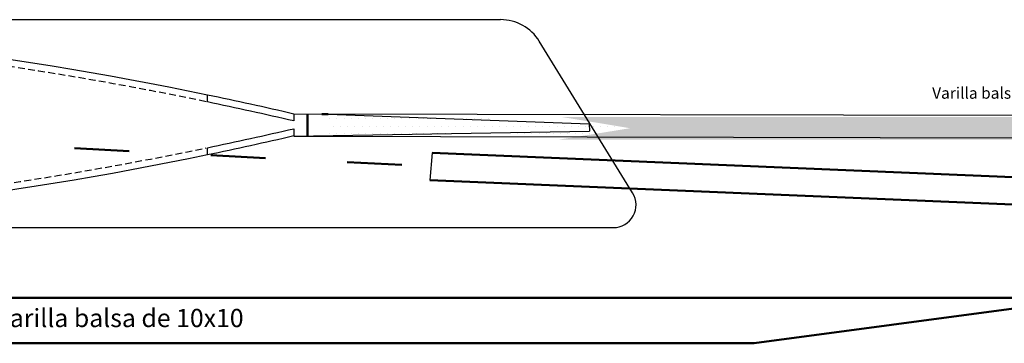
# Model space of a CAD drawing. Units: millimetres. Extents: x -179 to 60939, y -20 to 52407.
# Drawn here: x 248 to 464, y 343 to 414 of the extents above; entities that cross this region are included whole.
import ezdxf

# ---------------------------------------------------------------- set-up
doc = ezdxf.new("R2010")
doc.units = ezdxf.units.MM
doc.header["$MEASUREMENT"] = 0
doc.linetypes.add('ACAD_ISO03W100', pattern=[30, 12, -18])
doc.linetypes.add('HIDDEN', pattern=[0.375, 0.25, -0.125])

msp = doc.modelspace()

# ---------------------------------------------------------------- hatches: boundary and pattern name
h = msp.add_hatch()
h.set_pattern_fill('DOTS', color=256, style=0)
h.set_pattern_definition([(0, (719.3481, -1.4689), (0.79375, 1.5875), [0, -1.5875])])
h.paths.add_polyline_path([(373.19, 391.64), (315.8, 393.24), (315.79, 387.54), (373.29, 388.72, 0.001047), (382.16, 390.16, 0.001018)])
h = msp.add_hatch()
h.set_pattern_fill('DOTS', color=256, scale=15, style=0)
h.set_pattern_definition([(0, (719.3481, -1.4689), (0.46875, 0.9375), [0, -0.9375])])
h.paths.add_polyline_path([(654.14, 392.66), (366.93, 392.66, -0.001729), (382.16, 390.16, -0.001839), (366.58, 387.66), (654.63, 387.66, -0.27965), (653.02, 390.32, -0.227346)])

# ---------------------------------------------------------------- linework, layer by layer
for p, q in [((151.47, 414.05), (353.71, 414.05)), ((382.75, 375.91), (362.23, 409.29)), ((289.26, 395.94), (289.26, 397.47)), ((308.26, 393.29), (654.14, 392.66)), ((308.26, 393.29), (308.26, 391.76)), ((315.8, 393.24), (373.21, 391.13)), ((308.26, 390.06), (308.26, 388.4)), ((373.21, 391.13), (373.27, 389.53)), ((308.26, 388.4), (373.27, 389.53)), ((308.26, 388.4), (654.63, 387.66)), ((308.26, 388.4), (311.26, 388.4)), ((289.26, 384.34), (289.26, 385.87)), ((338.65, 384.75), (338.14, 378.76)), ((165.01, 368.29), (378.49, 368.29))]:
    msp.add_line(p, q)
at = {"lineweight": 50}
for p, q in [((311.26, 393.28), (311.25, 388.4)), ((314.45, 393.28), (315.8, 393.24)), ((338.65, 384.75), (632.61, 372.45)), ((338.14, 378.76), (632.36, 366.45)), ((78.06, 352.82), (754.53, 352.82)), ((409.46, 342.82), (484.04, 352.82)), ((75.33, 342.82), (409.46, 342.82))]:
    msp.add_line(p, q, dxfattribs=at)
at = {"linetype": 'ACAD_ISO03W100', "lineweight": 50}
msp.add_line((200.15, 388.79), (338.39, 381.75), dxfattribs=at)
for centre, radius, start, end in [((123.36, -402.94), 817.42, 78.28961, 88.01132), ((353.71, 404.05), 10, 31.5855, 90), ((123.36, -401.41), 815.92, 76.90184, 78.26778), ((123.36, -402.94), 815.92, 76.90184, 78.26778), ((123.36, 1184.75), 815.92, 281.73222, 283.09788), ((123.36, 1183.22), 815.92, 281.73222, 283.09788), ((123.36, 1184.75), 817.42, 272.16674, 281.71039), ((378.49, 373.29), 5, 270, 31.5855)]:
    msp.add_arc(centre, radius, start, end)
at = {"linetype": 'HIDDEN', "ltscale": 6}
for centre, start, end in [((123.36, -402.94), 78.28961, 87.61845), ((123.36, 1184.75), 272.38155, 281.71039)]:
    msp.add_arc(centre, 815.92, start, end, dxfattribs=at)

# ---------------------------------------------------------------- texts
at = {"attachment_point": 1}
for s, insert, char_height, width in [('{\\fVerdana|b0|i0|c0|p34;Varilla balsa 5x5 a ambos lados del fuselaje.}', (448.58, 399.15), 2.5, 78.2705), ('{\\fVerdana|b0|i0|c0|p34;Varilla balsa de 10x10}', (242.7, 350.39), 4, 103.0893)]:
    msp.add_mtext(s, dxfattribs=dict(at, insert=insert, char_height=char_height, width=width))

doc.saveas('drawing.dxf')
